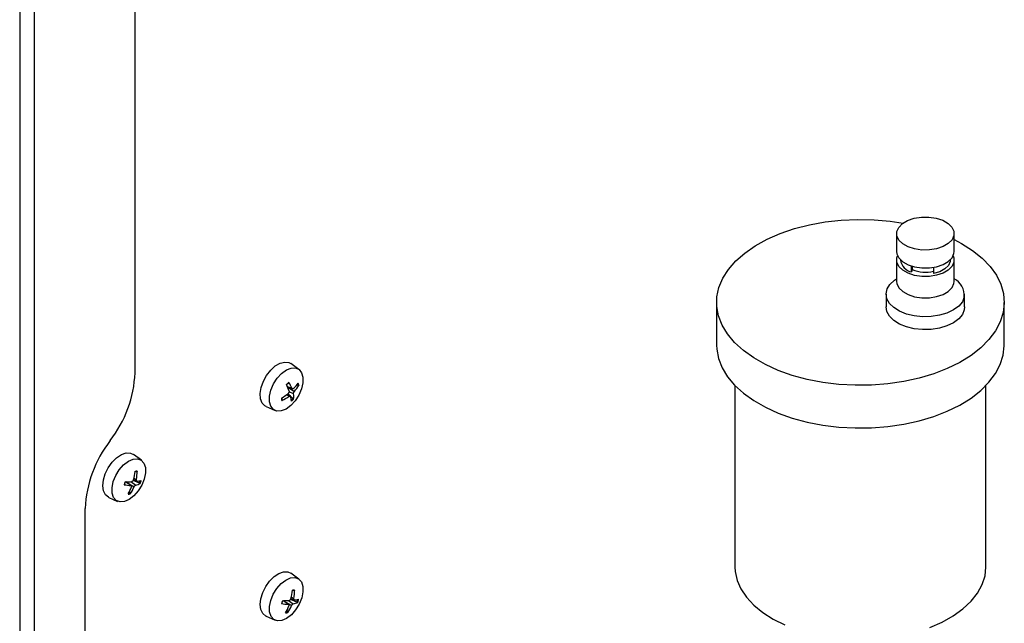
# Model space of a CAD drawing. Extents: x -5 to 211, y 2 to 153.
# Drawn here: x 131 to 139, y 126 to 131 of the extents above; entities that cross this region are included whole.
import ezdxf

# ---------------------------------------------------------------- set-up
doc = ezdxf.new("R2010")
doc.units = 0
doc.header["$LTSCALE"] = 8
doc.header["$MEASUREMENT"] = 0
doc.layers.get('0').update_dxf_attribs({"linetype": 'CONTINUOUS'})

# ---------------------------------------------------------------- blocks, each defined once
blk = doc.blocks.new('A$C752862DC')
at = {"color": 7, "linetype": 'Continuous'}
for p, q in [((1.5656, 2.60132), (1.5656, 2.95593)), ((1.49322, 2.91414), (1.49322, 0.83529)), ((1.5025, 0.83529), (1.5025, 2.91414)), ((2.04328, 2.68868), (2.04328, 2.67743)), ((2.07937, 2.67743), (2.07937, 2.68868)), ((2.07923, 2.67616), (2.07937, 2.67743)), ((2.04328, 2.67208), (2.04328, 2.65868)), ((2.04574, 2.67218), (2.04574, 2.67208)), ((2.05271, 2.66458), (2.05271, 2.66828)), ((2.05302, 2.66607), (2.05302, 2.66818)), ((2.05305, 2.66818), (2.05305, 2.66607)), ((2.0769, 2.67208), (2.0769, 2.67218)), ((2.07937, 2.65868), (2.07937, 2.67208)), ((2.05302, 2.66607), (2.05271, 2.66458)), ((2.05305, 2.66607), (2.05302, 2.66607)), ((2.06652, 2.66746), (2.06652, 2.66359)), ((2.07923, 2.6574), (2.07937, 2.65868)), ((2.03671, 2.65064), (2.03671, 2.64261)), ((2.08593, 2.64261), (2.08593, 2.65064)), ((1.9304, 2.64551), (1.9304, 2.61872)), ((2.11084, 2.61872), (2.11084, 2.64551)), ((1.66832, 2.60345), (1.66338, 2.60706)), ((1.66119, 2.59278), (1.66404, 2.59147)), ((1.66301, 2.5867), (1.66121, 2.588)), ((1.66129, 2.59252), (1.66431, 2.59118)), ((1.6613, 2.58811), (1.66292, 2.58676)), ((1.6614, 2.59221), (1.66553, 2.58957)), ((1.66499, 2.58815), (1.66223, 2.58944)), ((1.66783, 2.59329), (1.66675, 2.59344)), ((1.94188, 2.59329), (1.94188, 2.47941)), ((2.09936, 2.47941), (2.09936, 2.59329)), ((1.66219, 2.58655), (1.66065, 2.58755)), ((1.66328, 2.58646), (1.66478, 2.58521)), ((1.64782, 2.58012), (1.65342, 2.57764)), ((1.56956, 2.54644), (1.56462, 2.55005)), ((1.5666, 2.53915), (1.56568, 2.5391)), ((1.56286, 2.53059), (1.55969, 2.53287)), ((1.56314, 2.5305), (1.55989, 2.53287)), ((1.56303, 2.53301), (1.56606, 2.53086)), ((1.56838, 2.53197), (1.56443, 2.53368)), ((1.56467, 2.53424), (1.56665, 2.53336)), ((1.56487, 2.53507), (1.5664, 2.53427)), ((1.56504, 2.5298), (1.56153, 2.53167)), ((1.56197, 2.52676), (1.56257, 2.52592)), ((1.54906, 2.52311), (1.55466, 2.52063)), ((1.53429, 2.39516), (1.53429, 2.51612)), ((2.09877, 2.47384), (2.09936, 2.47941)), ((1.66832, 2.47186), (1.66338, 2.47547)), ((1.66536, 2.46458), (1.66444, 2.46453)), ((1.66162, 2.45601), (1.65845, 2.45829)), ((1.6619, 2.45592), (1.65865, 2.45829)), ((1.66179, 2.45844), (1.66482, 2.45628)), ((1.66714, 2.45739), (1.66319, 2.4591)), ((1.66342, 2.45966), (1.66541, 2.45878)), ((1.66363, 2.4605), (1.66516, 2.4597)), ((1.6638, 2.45522), (1.66029, 2.4571)), ((1.66073, 2.45218), (1.66133, 2.45134)), ((1.64782, 2.44853), (1.65342, 2.44605))]:
    blk.add_line(p, q, dxfattribs=at)
at = {"color": 7, "linetype": 'Continuous', "flags": 128}
for points in [[(2.07923, 2.68741), (2.07805, 2.68478), (2.07572, 2.68241), (2.07242, 2.68047), (2.06836, 2.67909), (2.06382, 2.67837), (2.05911, 2.67835), (2.05455, 2.67903), (2.05045, 2.68037), (2.04709, 2.68228), (2.04471, 2.68462), (2.04345, 2.68724), (2.04341, 2.68996), (2.04459, 2.69259), (2.04692, 2.69496), (2.05022, 2.6969), (2.05428, 2.69828), (2.05882, 2.699), (2.06353, 2.69902), (2.06809, 2.69834), (2.07219, 2.697), (2.07555, 2.69509), (2.07794, 2.69275), (2.07919, 2.69013), (2.07923, 2.68741)], [(2.11016, 2.63913), (2.10832, 2.63328), (2.10533, 2.62758), (2.10124, 2.62213), (2.0961, 2.61697), (2.08997, 2.61219), (2.08294, 2.60785), (2.0751, 2.60399), (2.06655, 2.60068), (2.05739, 2.59795), (2.04776, 2.59584), (2.03778, 2.59437), (2.02757, 2.59358), (2.01727, 2.59346), (2.00701, 2.59402), (1.99693, 2.59525), (1.98716, 2.59714), (1.97783, 2.59965), (1.96906, 2.60277), (1.96095, 2.60644), (1.95363, 2.61062), (1.94717, 2.61526), (1.94168, 2.62029), (1.93721, 2.62565), (1.93384, 2.63126), (1.93159, 2.63707), (1.9305, 2.64298), (1.93059, 2.64893), (1.93185, 2.65483), (1.93427, 2.66061), (1.93782, 2.66619), (1.94244, 2.67151), (1.94809, 2.67648), (1.95467, 2.68105), (1.96212, 2.68516), (1.97033, 2.68875), (1.9792, 2.69178), (1.98861, 2.6942), (1.99843, 2.69599), (2.00855, 2.69712), (2.01882, 2.69758), (2.02911, 2.69736), (2.0393, 2.69646), (2.04732, 2.69526)], [(2.07937, 2.68504), (2.08405, 2.68255), (2.09095, 2.67813), (2.09694, 2.67329), (2.10192, 2.66809), (2.10585, 2.66259), (2.10867, 2.65687), (2.11034, 2.651), (2.11084, 2.64506), (2.11016, 2.63913)], [(2.04328, 2.67743), (2.04345, 2.67599), (2.04471, 2.67337), (2.04709, 2.67103), (2.05045, 2.66912), (2.05455, 2.66778), (2.05911, 2.66709), (2.06382, 2.66712), (2.06836, 2.66784), (2.07242, 2.66922), (2.07572, 2.67116), (2.07805, 2.67352), (2.07923, 2.67616)], [(2.07923, 2.6708), (2.07805, 2.66817), (2.07572, 2.6658), (2.07242, 2.66386), (2.06836, 2.66248), (2.06382, 2.66176), (2.05911, 2.66174), (2.05455, 2.66242), (2.05045, 2.66376), (2.04709, 2.66567), (2.04471, 2.66801), (2.04345, 2.67063), (2.04341, 2.67335), (2.04388, 2.67475)], [(2.07876, 2.67475), (2.07919, 2.67352), (2.07923, 2.6708)], [(2.0769, 2.67208), (2.07682, 2.67115), (2.07577, 2.6687), (2.07357, 2.66651), (2.0704, 2.66476), (2.06652, 2.66359)], [(2.08574, 2.6489), (2.08452, 2.64591), (2.08222, 2.64314), (2.07894, 2.64073), (2.07483, 2.63877), (2.0701, 2.63737), (2.06495, 2.63659), (2.05963, 2.63647), (2.05439, 2.63701), (2.04948, 2.63819), (2.04512, 2.63995), (2.04152, 2.64221), (2.03884, 2.64487), (2.03722, 2.64779), (2.03672, 2.65085), (2.03737, 2.6539), (2.03914, 2.65679), (2.04195, 2.6594), (2.04328, 2.6603)], [(2.04328, 2.65868), (2.04345, 2.65724), (2.04471, 2.65462), (2.04709, 2.65227), (2.05045, 2.65037), (2.05455, 2.64902), (2.05911, 2.64834), (2.06382, 2.64836), (2.06836, 2.64909), (2.07242, 2.65047), (2.07572, 2.65241), (2.07805, 2.65477), (2.07923, 2.6574)], [(2.08593, 2.64261), (2.08574, 2.64087), (2.08452, 2.63788), (2.08222, 2.63511), (2.07894, 2.63269), (2.07483, 2.63074), (2.0701, 2.62934), (2.06495, 2.62856), (2.05963, 2.62844), (2.05439, 2.62898), (2.04948, 2.63015), (2.04512, 2.63191), (2.04152, 2.63418), (2.03884, 2.63683), (2.03722, 2.63975), (2.03671, 2.64261)], [(1.9304, 2.61872), (1.9305, 2.61619), (1.93159, 2.61028), (1.93384, 2.60447), (1.93721, 2.59886), (1.94168, 2.5935), (1.94717, 2.58847), (1.95363, 2.58383), (1.96095, 2.57965), (1.96906, 2.57598), (1.97783, 2.57286), (1.98716, 2.57035), (1.99693, 2.56846), (2.00701, 2.56723), (2.01727, 2.56667), (2.02757, 2.56679), (2.03778, 2.56758), (2.04776, 2.56905), (2.05739, 2.57116), (2.06655, 2.57389), (2.0751, 2.5772), (2.08294, 2.58106), (2.08997, 2.5854), (2.0961, 2.59018), (2.10124, 2.59534), (2.10533, 2.60079), (2.10832, 2.60649), (2.11016, 2.61234)], [(2.11016, 2.61234), (2.11084, 2.61827), (2.11084, 2.61872)], [(1.64782, 2.58012), (1.64709, 2.58052), (1.64535, 2.58234), (1.64434, 2.58501), (1.64412, 2.58834), (1.64472, 2.59209), (1.64609, 2.59596), (1.64813, 2.59968), (1.65069, 2.60297), (1.65358, 2.60558), (1.65658, 2.60732), (1.65947, 2.60807), (1.66204, 2.60776), (1.66338, 2.60706)], [(1.66329, 2.58075), (1.66031, 2.57857), (1.65734, 2.57738), (1.65462, 2.57728), (1.65237, 2.57827), (1.65077, 2.58028), (1.64994, 2.58315), (1.64997, 2.58663), (1.65084, 2.59046), (1.65249, 2.59431), (1.65478, 2.59788), (1.65752, 2.60088), (1.6605, 2.60306), (1.66347, 2.60425), (1.66619, 2.60435), (1.66845, 2.60336), (1.67005, 2.60135), (1.67087, 2.59848), (1.67084, 2.595), (1.66997, 2.59117), (1.66832, 2.58732), (1.66604, 2.58375), (1.66329, 2.58075)], [(1.54906, 2.52311), (1.54889, 2.52319), (1.54698, 2.52476), (1.54577, 2.52723), (1.54534, 2.53042), (1.54573, 2.53408), (1.54691, 2.53795), (1.54879, 2.54173), (1.55123, 2.54516), (1.55405, 2.54797), (1.55705, 2.54995), (1.55999, 2.55097), (1.56266, 2.55093), (1.56462, 2.55005)], [(1.57136, 2.53462), (1.56979, 2.53075), (1.56757, 2.52713), (1.56487, 2.52405), (1.56191, 2.52177), (1.55892, 2.52045), (1.55616, 2.52022), (1.55384, 2.52109), (1.55216, 2.52299), (1.55124, 2.52576), (1.55116, 2.52919), (1.55194, 2.53299), (1.5535, 2.53685), (1.55572, 2.54047), (1.55843, 2.54355), (1.56139, 2.54584), (1.56437, 2.54715), (1.56713, 2.54738), (1.56945, 2.54652), (1.57114, 2.54462), (1.57206, 2.54184), (1.57213, 2.53842), (1.57136, 2.53462)], [(1.94188, 2.47941), (1.94203, 2.4766), (1.94323, 2.47104), (1.94559, 2.46562), (1.9491, 2.4604), (1.95369, 2.45547), (1.95929, 2.4509), (1.96583, 2.44677), (1.97319, 2.44313)], [(2.06414, 2.44153), (2.07187, 2.4449), (2.07883, 2.4488), (2.0849, 2.45316), (2.09, 2.45792), (2.09405, 2.46301), (2.09699, 2.46834), (2.09877, 2.47384)], [(1.64782, 2.44853), (1.64765, 2.44861), (1.64574, 2.45019), (1.64453, 2.45266), (1.6441, 2.45584), (1.64449, 2.4595), (1.64567, 2.46337), (1.64755, 2.46716), (1.64999, 2.47058), (1.65281, 2.47339), (1.6558, 2.47538), (1.65875, 2.47639), (1.66142, 2.47636), (1.66338, 2.47547)], [(1.67012, 2.46004), (1.66855, 2.45617), (1.66633, 2.45256), (1.66363, 2.44948), (1.66067, 2.44719), (1.65768, 2.44588), (1.65492, 2.44564), (1.6526, 2.44651), (1.65092, 2.44841), (1.65, 2.45119), (1.64992, 2.45461), (1.6507, 2.45841), (1.65226, 2.46228), (1.65448, 2.4659), (1.65718, 2.46897), (1.66015, 2.47126), (1.66313, 2.47258), (1.66589, 2.47281), (1.66821, 2.47194), (1.6699, 2.47004), (1.67082, 2.46727), (1.67089, 2.46384), (1.67012, 2.46004)]]:
    blk.add_lwpolyline(points, dxfattribs=at)
at = {"color": 7, "linetype": 'Continuous'}
for centre, radius, start, end in [((2.05456, 2.67329), 0.00891, 187.85895, 257.9587), ((2.06137, 2.68578), 0.02139, 247.10088, 283.92753), ((2.07418, 2.64992), 0.0116, 354.97827, 63.46973), ((1.49092, 2.60459), 0.07476, 322.14626, 357.48805), ((1.66835, 2.58692), 0.01047, 127.19305, 137.11604), ((1.62483, 2.57882), 0.03894, 16.3688, 23.00999), ((1.66778, 2.58723), 0.0097, 126.77456, 136.55032), ((1.63532, 2.57857), 0.03149, 24.181, 32.0062), ((1.64833, 2.60862), 0.02397, 314.07068, 324.96181), ((1.66322, 2.59272), 0.00464, 7.13798, 20.33747), ((1.66369, 2.59292), 0.00469, 7.50559, 24.48897), ((1.63876, 2.61556), 0.03554, 301.56321, 310.11217), ((1.65199, 2.58633), 0.01313, 353.17309, 8.01175), ((1.64758, 2.60529), 0.02385, 318.79148, 330.47411), ((1.66201, 2.58589), 0.00469, 187.50559, 204.48897), ((1.66172, 2.58614), 0.00417, 189.92659, 205.44348), ((1.64487, 2.61098), 0.02995, 295.46132, 305.3176), ((1.64976, 2.58251), 0.01396, 4.27516, 16.54143), ((1.65748, 2.59191), 0.00991, 308.42065, 317.47825), ((1.65736, 2.59189), 0.01047, 307.19101, 317.11809), ((1.60897, 2.51284), 0.07476, 142.14636, 177.48805), ((1.53039, 2.54319), 0.03543, 345.17924, 353.91139), ((1.56625, 2.53563), 0.00354, 84.22423, 105.36564), ((1.56657, 2.53576), 0.00379, 85.01067, 104.57907), ((1.53643, 2.53976), 0.03046, 349.62724, 359.58371), ((1.5702, 2.52856), 0.01171, 158.4407, 167.6509), ((1.5594, 2.57751), 0.04465, 269.88249, 275.42137), ((1.5661, 2.5474), 0.01408, 272.9009, 283.68617), ((1.55816, 2.53608), 0.01102, 338.09307, 346.9381), ((1.55799, 2.53622), 0.01171, 338.44046, 347.64782), ((1.565, 2.56699), 0.03646, 260.14436, 266.64057), ((1.53807, 2.53833), 0.02665, 330.58338, 340.98522), ((1.54113, 2.54014), 0.02605, 325.41506, 336.61395), ((1.56352, 2.54195), 0.01138, 282.89315, 298.1277), ((1.56162, 2.52901), 0.00379, 265.00085, 284.59243), ((1.5616, 2.52953), 0.00374, 269.89201, 285.02478), ((1.62914, 2.46861), 0.03543, 345.18011, 353.91101), ((1.66501, 2.46106), 0.00354, 84.22459, 105.36879), ((1.66533, 2.46119), 0.00379, 85.00301, 104.59027), ((1.63519, 2.46518), 0.03047, 349.62787, 359.58386), ((1.66896, 2.45398), 0.01171, 158.44105, 167.64889), ((1.65816, 2.50294), 0.04465, 269.88256, 275.4213), ((1.66486, 2.47283), 0.01409, 272.90337, 283.68263), ((1.65692, 2.46151), 0.01102, 338.09094, 346.93842), ((1.65674, 2.46165), 0.01172, 338.44189, 347.64639), ((1.66376, 2.49243), 0.03648, 260.14631, 266.63861), ((1.63683, 2.46376), 0.02665, 330.58333, 340.98488), ((1.63988, 2.46556), 0.02605, 325.41509, 336.61392), ((1.66228, 2.46737), 0.01138, 282.89209, 298.12709), ((1.66038, 2.45444), 0.00379, 265.00301, 284.59027), ((1.66036, 2.45495), 0.00374, 269.89197, 285.0266)]:
    blk.add_arc(centre, radius, start, end, dxfattribs=at)
for points, knots in [([(1.66202, 2.59526), (1.66204, 2.59522), (1.66208, 2.59515), (1.66209, 2.59507), (1.66206, 2.59501), (1.66201, 2.595), (1.66198, 2.595), (1.66197, 2.595)], [0, 0, 0, 0, 0.244001, 0.48806, 0.729328, 0.96577, 1, 1, 1, 1]), ([(1.6622, 2.58979), (1.66222, 2.58969), (1.66225, 2.58948), (1.66218, 2.58911), (1.66201, 2.58876), (1.66182, 2.58851), (1.66169, 2.5884), (1.66166, 2.58838)], [0, 0, 0, 0, 0.231552, 0.463121, 0.693513, 0.923626, 1, 1, 1, 1]), ([(1.665, 2.5914), (1.66492, 2.59133), (1.66475, 2.59119), (1.66449, 2.59113), (1.66425, 2.59119), (1.66411, 2.59133), (1.66406, 2.59144), (1.66404, 2.59147)], [0, 0, 0, 0, 0.231522, 0.46311, 0.693501, 0.923638, 1, 1, 1, 1]), ([(1.66499, 2.58815), (1.66499, 2.58825), (1.66498, 2.58844), (1.66508, 2.5888), (1.66523, 2.58916), (1.6654, 2.58942), (1.6655, 2.58954), (1.66553, 2.58957)], [0, 0, 0, 0, 0.231523, 0.463085, 0.6935, 0.923637, 1, 1, 1, 1]), ([(1.66834, 2.59353), (1.66831, 2.59349), (1.66826, 2.59342), (1.66814, 2.59334), (1.66799, 2.59329), (1.66789, 2.59329), (1.66784, 2.59329), (1.66783, 2.59329)], [0, 0, 0, 0, 0.244004, 0.488042, 0.729314, 0.96577, 1, 1, 1, 1]), ([(1.65775, 2.58394), (1.65779, 2.58397), (1.65787, 2.58402), (1.65795, 2.58412), (1.65798, 2.58423), (1.65797, 2.58431), (1.65795, 2.58435), (1.65795, 2.58435)], [0, 0, 0, 0, 0.2439641, 0.487984, 0.7293121, 0.9657836, 1, 1, 1, 1]), ([(1.66219, 2.58655), (1.66229, 2.58661), (1.66249, 2.58673), (1.66277, 2.58679), (1.66299, 2.58673), (1.66311, 2.58661), (1.66314, 2.58651), (1.66315, 2.58648)], [0, 0, 0, 0, 0.231527, 0.4631, 0.693519, 0.923636, 1, 1, 1, 1]), ([(1.66503, 2.58476), (1.66503, 2.5848), (1.66503, 2.58486), (1.66498, 2.58498), (1.6649, 2.58509), (1.66482, 2.58517), (1.66478, 2.58521), (1.66478, 2.58521)], [0, 0, 0, 0, 0.24395, 0.487973, 0.729323, 0.965797, 1, 1, 1, 1]), ([(1.5669, 2.53954), (1.56689, 2.53949), (1.56689, 2.53939), (1.56682, 2.53927), (1.56673, 2.53918), (1.56665, 2.53916), (1.56661, 2.53915), (1.5666, 2.53915)], [0, 0, 0, 0, 0.243908, 0.488011, 0.729282, 0.965775, 1, 1, 1, 1]), ([(1.55896, 2.53109), (1.55906, 2.53151), (1.55921, 2.53213), (1.55945, 2.53275), (1.55953, 2.53295)], [0, 0, 0, 0, 0.686189, 1, 1, 1, 1]), ([(1.56464, 2.53413), (1.56459, 2.534), (1.56451, 2.53375), (1.56428, 2.53343), (1.56401, 2.53319), (1.56377, 2.53309), (1.56365, 2.53307), (1.56362, 2.53306)], [0, 0, 0, 0, 0.231534, 0.46311, 0.693479, 0.923632, 1, 1, 1, 1]), ([(1.56681, 2.53333), (1.56674, 2.53334), (1.5666, 2.53335), (1.56645, 2.53353), (1.56637, 2.5338), (1.56637, 2.53407), (1.56639, 2.53423), (1.5664, 2.53427)], [0, 0, 0, 0, 0.231522, 0.463118, 0.693496, 0.923636, 1, 1, 1, 1]), ([(1.55876, 2.53107), (1.5588, 2.53106), (1.55887, 2.53105), (1.55894, 2.53107), (1.55896, 2.5311), (1.55896, 2.53111)], [0, 0, 0, 0, 0.346444, 0.693299, 1, 1, 1, 1]), ([(1.56286, 2.53059), (1.56295, 2.53057), (1.56312, 2.53054), (1.56329, 2.53036), (1.56336, 2.53009), (1.56333, 2.52984), (1.56328, 2.52969), (1.56327, 2.52965)], [0, 0, 0, 0, 0.231517, 0.463117, 0.693507, 0.92366, 1, 1, 1, 1]), ([(1.56504, 2.5298), (1.56509, 2.52991), (1.56521, 2.53014), (1.56545, 2.53046), (1.56572, 2.5307), (1.56592, 2.53082), (1.56603, 2.53085), (1.56606, 2.53086)], [0, 0, 0, 0, 0.231528, 0.463114, 0.693534, 0.923681, 1, 1, 1, 1]), ([(1.56888, 2.53192), (1.56886, 2.53191), (1.5688, 2.53189), (1.56868, 2.53189), (1.56854, 2.53191), (1.56844, 2.53195), (1.56839, 2.53197), (1.56838, 2.53197)], [0, 0, 0, 0, 0.243996, 0.488013, 0.729297, 0.965759, 1, 1, 1, 1]), ([(1.56257, 2.52535), (1.5626, 2.52539), (1.56264, 2.52547), (1.56266, 2.52562), (1.56264, 2.52577), (1.5626, 2.52587), (1.56257, 2.52591), (1.56257, 2.52592)], [0, 0, 0, 0, 0.243998, 0.488003, 0.729309, 0.965775, 1, 1, 1, 1]), ([(1.66566, 2.46496), (1.66565, 2.46491), (1.66564, 2.46482), (1.66558, 2.46469), (1.66549, 2.46461), (1.66541, 2.46458), (1.66537, 2.46458), (1.66536, 2.46458)], [0, 0, 0, 0, 0.243984, 0.487989, 0.729324, 0.965775, 1, 1, 1, 1]), ([(1.65772, 2.45651), (1.65782, 2.45693), (1.65797, 2.45755), (1.65821, 2.45818), (1.65829, 2.45837)], [0, 0, 0, 0, 0.686201, 1, 1, 1, 1]), ([(1.6634, 2.45955), (1.66335, 2.45943), (1.66327, 2.45918), (1.66304, 2.45885), (1.66277, 2.45861), (1.66253, 2.45851), (1.66241, 2.45849), (1.66238, 2.45849)], [0, 0, 0, 0, 0.23151, 0.463095, 0.693514, 0.923662, 1, 1, 1, 1]), ([(1.66557, 2.45876), (1.6655, 2.45876), (1.66536, 2.45878), (1.66521, 2.45896), (1.66513, 2.45923), (1.66513, 2.4595), (1.66515, 2.45966), (1.66516, 2.4597)], [0, 0, 0, 0, 0.231534, 0.463109, 0.693507, 0.92366, 1, 1, 1, 1]), ([(1.65752, 2.45649), (1.65756, 2.45649), (1.65763, 2.45648), (1.6577, 2.45649), (1.65772, 2.45652), (1.65772, 2.45653)], [0, 0, 0, 0, 0.346614, 0.693237, 1, 1, 1, 1]), ([(1.66162, 2.45601), (1.66171, 2.456), (1.66188, 2.45597), (1.66205, 2.45578), (1.66212, 2.45551), (1.66209, 2.45526), (1.66204, 2.45511), (1.66203, 2.45507)], [0, 0, 0, 0, 0.231522, 0.463102, 0.693487, 0.923628, 1, 1, 1, 1]), ([(1.6638, 2.45522), (1.66385, 2.45534), (1.66397, 2.45557), (1.66421, 2.45588), (1.66448, 2.45613), (1.66468, 2.45624), (1.66479, 2.45628), (1.66482, 2.45628)], [0, 0, 0, 0, 0.231527, 0.463097, 0.693488, 0.923634, 1, 1, 1, 1]), ([(1.66764, 2.45734), (1.66762, 2.45733), (1.66756, 2.45731), (1.66744, 2.45731), (1.6673, 2.45734), (1.6672, 2.45737), (1.66715, 2.45739), (1.66714, 2.45739)], [0, 0, 0, 0, 0.243914, 0.488025, 0.729275, 0.965774, 1, 1, 1, 1]), ([(1.66133, 2.45077), (1.66136, 2.45082), (1.6614, 2.4509), (1.66142, 2.45105), (1.6614, 2.4512), (1.66136, 2.45129), (1.66133, 2.45134), (1.66133, 2.45134)], [0, 0, 0, 0, 0.2438947, 0.4879731, 0.7292821, 0.9657854, 1, 1, 1, 1])]:
    blk.add_open_spline(points, degree=3, knots=knots, dxfattribs=at)

msp = doc.modelspace()

# ---------------------------------------------------------------- block references
at = {"xscale": 12, "yscale": 12, "zscale": 12}
msp.add_blockref('A$C752862DC', (113.4221, 97.0202), dxfattribs=at)

doc.saveas('drawing.dxf')
